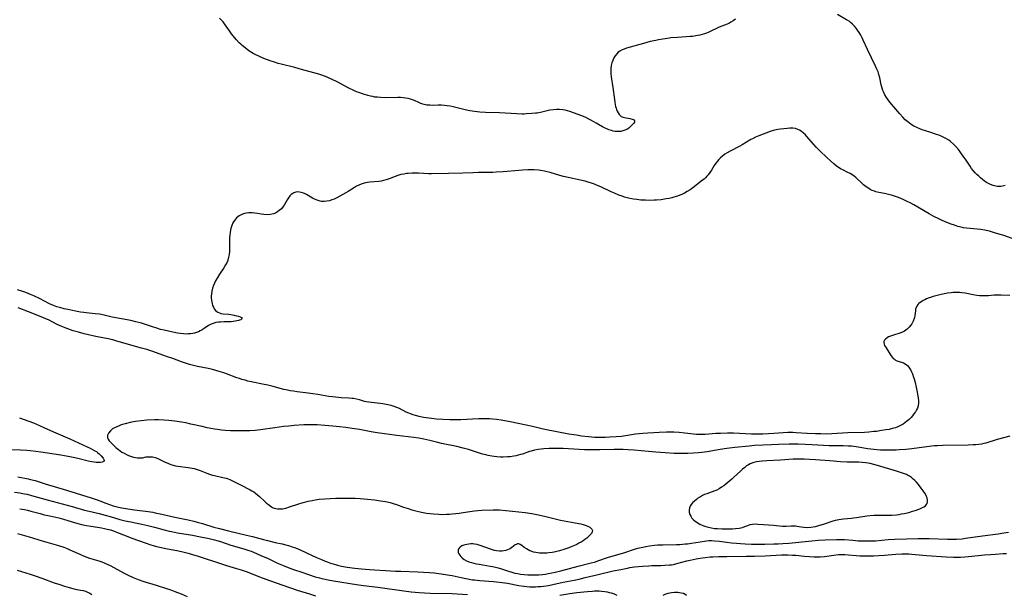
# Model space of a CAD drawing. Units: inches. Extents: x 2056167 to 2061704, y 169005 to 174460.
# Drawn here: x 2056665 to 2056932, y 171611 to 171767 of the extents above; entities that cross this region are included whole.
import ezdxf

# ---------------------------------------------------------------- set-up
doc = ezdxf.new("R2010")
doc.units = ezdxf.units.IN
doc.header["$MEASUREMENT"] = 0
doc.layers.add('c_02_T15S_R18E', color=80, linetype='Continuous')

msp = doc.modelspace()

# ---------------------------------------------------------------- linework, layer by layer
at = {"layer": 'c_02_T15S_R18E'}
for points, elevation in [([(2056916.19, 171711.96), (2056914.96, 171712.47), (2056914.05, 171712.89), (2056912.72, 171713.57), (2056911.44, 171714.28), (2056907.28, 171716.67), (2056906.45, 171717.13), (2056905.27, 171717.73), (2056904.41, 171718.12), (2056903.11, 171718.65), (2056902.3, 171718.95), (2056901.5, 171719.21), (2056900.8, 171719.41), (2056900.11, 171719.58), (2056899.39, 171719.74), (2056897.81, 171720.05), (2056897.05, 171720.24), (2056896.63, 171720.37), (2056896.06, 171720.59), (2056895.5, 171720.86), (2056895.09, 171721.1), (2056894.35, 171721.59), (2056893.66, 171722.14), (2056892.93, 171722.8), (2056892.03, 171723.67), (2056891.58, 171724.08), (2056891.11, 171724.47), (2056890.47, 171724.92), (2056890.06, 171725.16), (2056889.46, 171725.47), (2056888.05, 171726.14), (2056887.63, 171726.36), (2056886.94, 171726.78), (2056886.28, 171727.25), (2056885.66, 171727.75), (2056884.72, 171728.58), (2056883.76, 171729.47), (2056881.87, 171731.29), (2056880.86, 171732.33), (2056880.22, 171733.03), (2056878.26, 171735.28), (2056877.85, 171735.7), (2056877.44, 171736.08), (2056876.77, 171736.62), (2056876.35, 171736.89), (2056875.91, 171737.11), (2056875.24, 171737.33), (2056874.51, 171737.42), (2056873.77, 171737.42), (2056873.03, 171737.35), (2056871.2, 171737.13), (2056870.51, 171737.04), (2056869.57, 171736.85), (2056868.45, 171736.5), (2056865.31, 171735.32), (2056864.49, 171734.98), (2056863.66, 171734.59), (2056863.19, 171734.33), (2056860.81, 171732.9), (2056860.19, 171732.54), (2056857.56, 171731.17), (2056856.8, 171730.74), (2056856.18, 171730.36), (2056855.59, 171729.94), (2056854.98, 171729.43), (2056854.55, 171728.98), (2056854.15, 171728.51), (2056853.72, 171727.93), (2056853.31, 171727.31), (2056852.52, 171726.05), (2056852.12, 171725.45), (2056851.66, 171724.83), (2056851.31, 171724.42), (2056850.94, 171724.04), (2056850.54, 171723.68), (2056850.12, 171723.33), (2056847.5, 171721.34), (2056846.75, 171720.8), (2056846, 171720.31), (2056845.22, 171719.86), (2056844.49, 171719.51), (2056844, 171719.31), (2056843.39, 171719.08), (2056842.38, 171718.76), (2056841.81, 171718.61), (2056841.07, 171718.44), (2056840.32, 171718.29), (2056838.89, 171718.08), (2056837.69, 171717.96), (2056837.06, 171717.92), (2056835.83, 171717.89), (2056834.69, 171717.92), (2056833.44, 171717.99), (2056832.35, 171718.11), (2056831.48, 171718.23), (2056830.49, 171718.42), (2056829.7, 171718.61), (2056829.04, 171718.8), (2056828.38, 171719.02), (2056827.45, 171719.36), (2056826.31, 171719.82), (2056825.43, 171720.2), (2056822.61, 171721.53), (2056821.47, 171722.04), (2056820.92, 171722.25), (2056820.07, 171722.56), (2056819.22, 171722.83), (2056818.35, 171723.07), (2056817.09, 171723.37), (2056813.78, 171724.05), (2056812.52, 171724.33), (2056811.55, 171724.6), (2056808.88, 171725.46), (2056808.11, 171725.67), (2056807.34, 171725.84), (2056806.35, 171726.01), (2056805.8, 171726.08), (2056804.61, 171726.17), (2056804.01, 171726.19), (2056802.88, 171726.18), (2056801.41, 171726.1), (2056800.42, 171726.02), (2056796.2, 171725.63), (2056794.26, 171725.52), (2056793.42, 171725.49), (2056789.55, 171725.44), (2056788.02, 171725.4), (2056785.23, 171725.25), (2056781.35, 171725.2), (2056776.81, 171725.08), (2056775.98, 171725.1), (2056773.23, 171725.23), (2056772.4, 171725.25), (2056771.57, 171725.24), (2056770.47, 171725.19), (2056770.07, 171725.15), (2056769.27, 171725.04), (2056768.48, 171724.88), (2056767.68, 171724.65), (2056766.97, 171724.38), (2056765.37, 171723.73), (2056764.77, 171723.52), (2056764.16, 171723.34), (2056763.83, 171723.26), (2056763.21, 171723.14), (2056762.58, 171723.05), (2056760.07, 171722.8), (2056759.48, 171722.72), (2056758.57, 171722.53), (2056757.8, 171722.29), (2056757.15, 171722.02), (2056756.51, 171721.71), (2056755.98, 171721.41), (2056754.25, 171720.34), (2056753.57, 171719.93), (2056751.16, 171718.61), (2056750.48, 171718.27), (2056749.86, 171718.01), (2056749.23, 171717.8), (2056748.5, 171717.65), (2056747.74, 171717.58), (2056747, 171717.62), (2056746.63, 171717.69), (2056745.88, 171717.93), (2056745.15, 171718.26), (2056744.61, 171718.55), (2056742.96, 171719.49), (2056742.44, 171719.76), (2056741.92, 171719.97), (2056741.54, 171720.08), (2056741.04, 171720.17), (2056740.54, 171720.18), (2056740.05, 171720.11), (2056739.59, 171719.96), (2056739.27, 171719.8), (2056738.86, 171719.51), (2056738.49, 171719.13), (2056738.12, 171718.64), (2056737.75, 171718.03), (2056737.41, 171717.39), (2056736.93, 171716.57), (2056736.7, 171716.26), (2056736.19, 171715.66), (2056735.61, 171715.13), (2056735.12, 171714.78), (2056734.59, 171714.49), (2056734.04, 171714.26), (2056733.25, 171714.08), (2056732.43, 171714.01), (2056731.45, 171714.06), (2056730.72, 171714.17), (2056729.67, 171714.37), (2056728.97, 171714.48), (2056728.27, 171714.55), (2056727.82, 171714.56), (2056727.38, 171714.53), (2056726.72, 171714.44), (2056726.16, 171714.32), (2056725.62, 171714.14), (2056725.16, 171713.94), (2056724.72, 171713.7), (2056724.07, 171713.21), (2056723.45, 171712.51), (2056723.03, 171711.79), (2056722.75, 171711.11), (2056722.51, 171710.26), (2056722.32, 171709.32), (2056722.21, 171708.57), (2056722.14, 171707.82), (2056722.11, 171707.29), (2056722.1, 171706.75), (2056722.12, 171704.82), (2056722.1, 171704.08), (2056722.03, 171703.29), (2056721.9, 171702.51), (2056721.7, 171701.76), (2056721.49, 171701.21), (2056721.1, 171700.45), (2056720.6, 171699.67), (2056719.4, 171697.91), (2056718.77, 171696.9), (2056718.37, 171696.16), (2056718.06, 171695.53), (2056717.8, 171694.89), (2056717.55, 171694.16), (2056717.35, 171693.33), (2056717.23, 171692.5), (2056717.21, 171692.07), (2056717.2, 171691.67), (2056717.26, 171690.82), (2056717.42, 171690.01), (2056717.58, 171689.47), (2056717.79, 171688.99), (2056718.03, 171688.56), (2056718.39, 171688.11), (2056718.68, 171687.87), (2056719.01, 171687.67), (2056719.39, 171687.49), (2056719.8, 171687.36), (2056720.4, 171687.24), (2056721.9, 171687.1), (2056722.46, 171687.03), (2056723.42, 171686.85), (2056724, 171686.71), (2056724.54, 171686.56), (2056725.04, 171686.4), (2056725.37, 171686.26), (2056725.6, 171685.93), (2056725.22, 171685.61), (2056724.89, 171685.48), (2056724.55, 171685.38), (2056724.16, 171685.29), (2056723.71, 171685.2), (2056723.16, 171685.13), (2056722.58, 171685.07), (2056721.96, 171685.05), (2056720.57, 171685.03), (2056719.73, 171685.01), (2056719.17, 171684.96), (2056718.41, 171684.84), (2056717.69, 171684.65), (2056717.19, 171684.46), (2056716.49, 171684.07), (2056715.33, 171683.29), (2056714.78, 171682.93), (2056714.2, 171682.61), (2056713.72, 171682.39), (2056713.22, 171682.19), (2056712.71, 171682.04), (2056712.19, 171681.92), (2056711.6, 171681.83), (2056711.02, 171681.78), (2056710.44, 171681.77), (2056709.73, 171681.81), (2056708.77, 171681.92), (2056708.1, 171682.03), (2056706.77, 171682.29), (2056704.48, 171682.78), (2056703.5, 171683.02), (2056702.17, 171683.4), (2056701.56, 171683.6), (2056699.71, 171684.27), (2056698.33, 171684.71), (2056696.8, 171685.1), (2056695.4, 171685.41), (2056690.41, 171686.37), (2056688.24, 171686.85), (2056686.95, 171687.11), (2056685.79, 171687.27), (2056683.39, 171687.51), (2056682.69, 171687.6), (2056681.86, 171687.72), (2056680.43, 171687.96), (2056678.87, 171688.27), (2056677.45, 171688.59), (2056676.2, 171688.93), (2056675.45, 171689.16), (2056674.52, 171689.5), (2056673.47, 171689.97), (2056670.7, 171691.37), (2056669.23, 171692.07), (2056668.3, 171692.49), (2056667.03, 171692.99), (2056665.97, 171693.37), (2056664.82, 171693.75)], 1018), ([(2056663.99, 171639.04), (2056665.4, 171638.81), (2056666.71, 171638.56), (2056667.38, 171638.42), (2056668.53, 171638.13), (2056672.81, 171636.89), (2056679.54, 171635.09), (2056682.95, 171634.13), (2056684.16, 171633.82), (2056686.88, 171633.21), (2056688.52, 171632.81), (2056689.84, 171632.45), (2056692.49, 171631.65), (2056693.88, 171631.29), (2056695.43, 171630.94), (2056698.39, 171630.33), (2056700.01, 171629.97), (2056701.87, 171629.51), (2056704.47, 171628.8), (2056705.81, 171628.48), (2056706.49, 171628.33), (2056708.09, 171628.02), (2056712.17, 171627.35), (2056714.25, 171626.96), (2056716.68, 171626.44), (2056718.06, 171626.11), (2056718.75, 171625.92), (2056719.69, 171625.64), (2056722.5, 171624.7), (2056726.02, 171623.68), (2056727.34, 171623.24), (2056727.99, 171623.01), (2056729.47, 171622.42), (2056730.84, 171621.83), (2056732.4, 171621.11), (2056734.79, 171619.97), (2056735.6, 171619.6), (2056736.94, 171619.04), (2056738.05, 171618.61), (2056739.49, 171618.09), (2056741.68, 171617.35), (2056745.28, 171616.15), (2056746.48, 171615.8), (2056747.09, 171615.66), (2056748.85, 171615.3), (2056750.31, 171615.05), (2056756.49, 171614.07), (2056758.41, 171613.79), (2056762.24, 171613.28), (2056769.27, 171612.31), (2056771.29, 171612.07), (2056773.42, 171611.87), (2056774.89, 171611.78), (2056776.41, 171611.72), (2056782.41, 171611.57), (2056786.51, 171611.37)], 1018), ([(2056665.37, 171634.54), (2056666.64, 171634.3), (2056667.47, 171634.12), (2056668.38, 171633.89), (2056670.9, 171633.2), (2056672.03, 171632.91), (2056673.53, 171632.56), (2056675.97, 171632.03), (2056677.21, 171631.72), (2056678.44, 171631.36), (2056680.47, 171630.72), (2056681.51, 171630.43), (2056682.14, 171630.27), (2056683.47, 171629.98), (2056684.61, 171629.79), (2056686.4, 171629.53), (2056687.55, 171629.35), (2056688.3, 171629.2), (2056689.05, 171629.03), (2056689.95, 171628.78), (2056690.75, 171628.51), (2056691.54, 171628.21), (2056694.19, 171627.15), (2056695.75, 171626.56), (2056699.32, 171625.28), (2056700.82, 171624.77), (2056701.48, 171624.57), (2056702.39, 171624.31), (2056703.71, 171624), (2056704.9, 171623.76), (2056708.3, 171623.12), (2056709.52, 171622.85), (2056711, 171622.47), (2056712.39, 171622.07), (2056713.36, 171621.77), (2056720.21, 171619.51), (2056721.33, 171619.17), (2056724.07, 171618.38), (2056725.34, 171618), (2056726.93, 171617.43), (2056730.3, 171616.11), (2056731.95, 171615.48), (2056736.33, 171613.95), (2056738.66, 171613.09), (2056740.43, 171612.51), (2056743.78, 171611.51), (2056745.37, 171611.01)], 1020), ([(2056664.78, 171627.79), (2056666, 171627.48), (2056667.91, 171626.93), (2056671.45, 171625.83), (2056675.85, 171624.57), (2056677.31, 171624.09), (2056678.19, 171623.76), (2056678.93, 171623.44), (2056681.63, 171622.2), (2056682.81, 171621.69), (2056683.53, 171621.42), (2056684.25, 171621.17), (2056686.75, 171620.39), (2056687.57, 171620.12), (2056688.39, 171619.82), (2056689.04, 171619.54), (2056690.07, 171619.04), (2056693.44, 171617.22), (2056694.71, 171616.56), (2056696.12, 171615.9), (2056697.44, 171615.36), (2056698.95, 171614.83), (2056702.31, 171613.83), (2056705.07, 171612.96), (2056705.98, 171612.66), (2056707.36, 171612.17), (2056709.1, 171611.49), (2056710.67, 171610.82)], 1022), ([(2056811.48, 171611.18), (2056814.18, 171611.57), (2056816.11, 171611.83), (2056819, 171612.16), (2056820.32, 171612.26), (2056820.89, 171612.29), (2056821.46, 171612.31), (2056822.14, 171612.3), (2056822.83, 171612.25), (2056823.71, 171612.15), (2056824.36, 171612.03), (2056824.86, 171611.91), (2056825.36, 171611.77), (2056826.17, 171611.49), (2056826.95, 171611.16)], 1018), ([(2056839.43, 171611.17), (2056840.02, 171611.44), (2056840.78, 171611.68), (2056841.26, 171611.78), (2056841.75, 171611.86), (2056842.56, 171611.92), (2056843.42, 171611.92), (2056843.88, 171611.89), (2056844.32, 171611.82), (2056844.94, 171611.67), (2056845.44, 171611.46), (2056845.81, 171611.17)], 1018)]:
    msp.add_lwpolyline(points, dxfattribs=dict(at, elevation=elevation))
for points in [[(2056859.07, 171766.92, 1020), (2056858.37, 171766.44, 1020), (2056857.8, 171766.09, 1020), (2056857.2, 171765.78, 1020), (2056856.77, 171765.59, 1020), (2056854.62, 171764.75, 1020), (2056853.87, 171764.42, 1020), (2056852.57, 171763.77, 1020), (2056851.65, 171763.33, 1020), (2056851.2, 171763.15, 1020), (2056850.61, 171762.93, 1020), (2056850, 171762.74, 1020), (2056849.39, 171762.58, 1020), (2056848.87, 171762.47, 1020), (2056848.34, 171762.37, 1020), (2056847.44, 171762.26, 1020), (2056846.86, 171762.2, 1020), (2056843.38, 171761.98, 1020), (2056841.58, 171761.82, 1020), (2056840.68, 171761.71, 1020), (2056839.39, 171761.52, 1020), (2056838.18, 171761.31, 1020), (2056837.47, 171761.17, 1020), (2056835.99, 171760.84, 1020), (2056834.12, 171760.37, 1020), (2056829.54, 171759.03, 1020), (2056828.95, 171758.83, 1020), (2056828.4, 171758.61, 1020), (2056827.78, 171758.29, 1020), (2056827.31, 171757.95, 1020), (2056826.9, 171757.55, 1020), (2056826.49, 171757.02, 1020), (2056826.14, 171756.44, 1020), (2056825.81, 171755.7, 1020), (2056825.61, 171755.07, 1020), (2056825.44, 171754.35, 1020), (2056825.33, 171753.55, 1020), (2056825.28, 171752.74, 1020), (2056825.29, 171752.26, 1020), (2056825.37, 171751.36, 1020), (2056825.82, 171748.46, 1020), (2056826.26, 171745.16, 1020), (2056826.38, 171744.35, 1020), (2056826.48, 171743.81, 1020), (2056826.6, 171743.3, 1020), (2056826.71, 171742.87, 1020), (2056826.85, 171742.45, 1020), (2056827.04, 171741.99, 1020), (2056827.26, 171741.56, 1020), (2056827.58, 171741.1, 1020), (2056827.85, 171740.83, 1020), (2056828.14, 171740.63, 1020), (2056828.61, 171740.4, 1020), (2056829.02, 171740.28, 1020), (2056830.48, 171740.06, 1020), (2056831.07, 171739.91, 1020), (2056831.45, 171739.75, 1020), (2056831.74, 171739.44, 1020), (2056831.7, 171739.06, 1020), (2056831.52, 171738.79, 1020), (2056831.26, 171738.49, 1020), (2056830.81, 171738.03, 1020), (2056830.14, 171737.46, 1020), (2056829.61, 171737.11, 1020), (2056829.11, 171736.86, 1020), (2056828.57, 171736.67, 1020), (2056828.05, 171736.55, 1020), (2056827.51, 171736.49, 1020), (2056826.99, 171736.49, 1020), (2056826.45, 171736.55, 1020), (2056825.97, 171736.64, 1020), (2056825.48, 171736.76, 1020), (2056824.74, 171737, 1020), (2056824.39, 171737.14, 1020), (2056823.59, 171737.51, 1020), (2056823.06, 171737.81, 1020), (2056821.38, 171738.8, 1020), (2056820.11, 171739.52, 1020), (2056819.58, 171739.8, 1020), (2056818.38, 171740.37, 1020), (2056817.2, 171740.85, 1020), (2056816.47, 171741.13, 1020), (2056814.25, 171741.9, 1020), (2056813.61, 171742.11, 1020), (2056812.96, 171742.29, 1020), (2056812.31, 171742.42, 1020), (2056811.46, 171742.5, 1020), (2056810.61, 171742.5, 1020), (2056809.75, 171742.42, 1020), (2056808.81, 171742.26, 1020), (2056806.31, 171741.69, 1020), (2056805.39, 171741.53, 1020), (2056804.89, 171741.46, 1020), (2056803.9, 171741.36, 1020), (2056802.42, 171741.27, 1020), (2056801.85, 171741.26, 1020), (2056801.28, 171741.25, 1020), (2056799.9, 171741.28, 1020), (2056795.15, 171741.56, 1020), (2056791.41, 171741.7, 1020), (2056789.88, 171741.78, 1020), (2056789.16, 171741.84, 1020), (2056788.45, 171741.93, 1020), (2056787.18, 171742.14, 1020), (2056785.92, 171742.42, 1020), (2056782.67, 171743.21, 1020), (2056781.81, 171743.39, 1020), (2056781.06, 171743.51, 1020), (2056780.31, 171743.6, 1020), (2056779.46, 171743.66, 1020), (2056778.58, 171743.66, 1020), (2056776.98, 171743.6, 1020), (2056776.3, 171743.61, 1020), (2056775.56, 171743.67, 1020), (2056774.85, 171743.8, 1020), (2056774.16, 171743.99, 1020), (2056773.89, 171744.09, 1020), (2056773.32, 171744.34, 1020), (2056772.19, 171744.89, 1020), (2056771.64, 171745.11, 1020), (2056771.07, 171745.3, 1020), (2056770.47, 171745.46, 1020), (2056769.81, 171745.57, 1020), (2056769.11, 171745.65, 1020), (2056768.4, 171745.69, 1020), (2056767.68, 171745.7, 1020), (2056764.43, 171745.68, 1020), (2056763.02, 171745.72, 1020), (2056762.21, 171745.78, 1020), (2056761.5, 171745.86, 1020), (2056760.91, 171745.97, 1020), (2056760.25, 171746.11, 1020), (2056759.59, 171746.29, 1020), (2056758.4, 171746.64, 1020), (2056757.12, 171747.08, 1020), (2056756.51, 171747.3, 1020), (2056755.56, 171747.69, 1020), (2056754.41, 171748.23, 1020), (2056751.23, 171749.94, 1020), (2056749.94, 171750.59, 1020), (2056749.28, 171750.89, 1020), (2056748.58, 171751.19, 1020), (2056747.85, 171751.47, 1020), (2056747.12, 171751.73, 1020), (2056746.31, 171752, 1020), (2056741.64, 171753.33, 1020), (2056739.8, 171753.82, 1020), (2056736.08, 171754.75, 1020), (2056735.34, 171754.95, 1020), (2056734.35, 171755.24, 1020), (2056733.12, 171755.65, 1020), (2056731.39, 171756.31, 1020), (2056730.07, 171756.88, 1020), (2056729.09, 171757.35, 1020), (2056728.54, 171757.65, 1020), (2056728.06, 171757.93, 1020), (2056727.35, 171758.39, 1020), (2056726.85, 171758.76, 1020), (2056726.35, 171759.14, 1020), (2056725.58, 171759.78, 1020), (2056725.17, 171760.16, 1020), (2056724.77, 171760.55, 1020), (2056724.02, 171761.34, 1020), (2056723.01, 171762.53, 1020), (2056722.66, 171762.97, 1020), (2056722.1, 171763.74, 1020), (2056720.82, 171765.63, 1020), (2056720.42, 171766.16, 1020), (2056719.99, 171766.66, 1020), (2056719.46, 171767.15, 1020)], [(2056932.04, 171721.97, 1020), (2056931.29, 171721.77, 1020), (2056930.85, 171721.7, 1020), (2056930.4, 171721.67, 1020), (2056929.94, 171721.68, 1020), (2056929.48, 171721.72, 1020), (2056928.76, 171721.89, 1020), (2056928.01, 171722.16, 1020), (2056927.29, 171722.53, 1020), (2056926.94, 171722.75, 1020), (2056926.41, 171723.12, 1020), (2056925.88, 171723.53, 1020), (2056925.36, 171723.96, 1020), (2056924.84, 171724.42, 1020), (2056924.33, 171724.9, 1020), (2056923.85, 171725.4, 1020), (2056923.35, 171725.99, 1020), (2056922.92, 171726.55, 1020), (2056922.51, 171727.13, 1020), (2056921.26, 171729.01, 1020), (2056920.85, 171729.6, 1020), (2056920.04, 171730.72, 1020), (2056919.34, 171731.66, 1020), (2056918.69, 171732.45, 1020), (2056918.03, 171733.13, 1020), (2056917.21, 171733.84, 1020), (2056916.74, 171734.18, 1020), (2056916.09, 171734.58, 1020), (2056915.41, 171734.94, 1020), (2056914.87, 171735.19, 1020), (2056914.32, 171735.41, 1020), (2056913.16, 171735.84, 1020), (2056911.87, 171736.26, 1020), (2056910.21, 171736.77, 1020), (2056909.55, 171736.99, 1020), (2056908.9, 171737.23, 1020), (2056908.06, 171737.6, 1020), (2056907.31, 171738, 1020), (2056906.59, 171738.45, 1020), (2056906.1, 171738.79, 1020), (2056905.62, 171739.16, 1020), (2056904.96, 171739.73, 1020), (2056904.31, 171740.37, 1020), (2056903.49, 171741.3, 1020), (2056900.83, 171744.48, 1020), (2056900.34, 171745.1, 1020), (2056899.88, 171745.74, 1020), (2056899.48, 171746.42, 1020), (2056899.18, 171747.04, 1020), (2056898.94, 171747.63, 1020), (2056898.73, 171748.23, 1020), (2056898.45, 171749.19, 1020), (2056898.07, 171751.03, 1020), (2056897.84, 171751.97, 1020), (2056897.61, 171752.68, 1020), (2056897.32, 171753.37, 1020), (2056896.94, 171754.18, 1020), (2056895.8, 171756.46, 1020), (2056894.76, 171758.7, 1020), (2056893.62, 171761.19, 1020), (2056893.3, 171761.86, 1020), (2056892.92, 171762.59, 1020), (2056892.5, 171763.3, 1020), (2056892.06, 171763.97, 1020), (2056891.68, 171764.49, 1020), (2056891.26, 171764.98, 1020), (2056890.68, 171765.58, 1020), (2056890.05, 171766.12, 1020), (2056889.75, 171766.34, 1020), (2056889.1, 171766.75, 1020), (2056886.61, 171768.14, 1020)], [(2056933.85, 171707.63, 1018), (2056931.66, 171708.37, 1018), (2056929.41, 171709.08, 1018), (2056927.75, 171709.56, 1018), (2056926.9, 171709.77, 1018), (2056926.46, 171709.86, 1018), (2056925.3, 171710.05, 1018), (2056924.45, 171710.15, 1018), (2056921.51, 171710.41, 1018), (2056920.71, 171710.52, 1018), (2056920.1, 171710.64, 1018), (2056919.19, 171710.88, 1018), (2056918.29, 171711.17, 1018), (2056917.36, 171711.51, 1018), (2056916.19, 171711.96, 1018)], [(2056933.28, 171692.21, 1016), (2056930.88, 171692.29, 1016), (2056930.13, 171692.3, 1016), (2056929.5, 171692.29, 1016), (2056928.97, 171692.25, 1016), (2056927.53, 171692.11, 1016), (2056926.94, 171692.07, 1016), (2056926.34, 171692.06, 1016), (2056925.77, 171692.07, 1016), (2056925.07, 171692.12, 1016), (2056924.37, 171692.2, 1016), (2056923.3, 171692.37, 1016), (2056921.18, 171692.79, 1016), (2056920.28, 171692.92, 1016), (2056919.71, 171692.98, 1016), (2056919.14, 171693, 1016), (2056918.46, 171693, 1016), (2056917.91, 171692.98, 1016), (2056917.37, 171692.94, 1016), (2056916.44, 171692.81, 1016), (2056915.49, 171692.62, 1016), (2056914.35, 171692.35, 1016), (2056912.52, 171691.88, 1016), (2056911.79, 171691.65, 1016), (2056911.42, 171691.53, 1016), (2056910.68, 171691.24, 1016), (2056910.25, 171691.05, 1016), (2056909.84, 171690.84, 1016), (2056909.41, 171690.59, 1016), (2056909.01, 171690.32, 1016), (2056908.67, 171690.04, 1016), (2056908.37, 171689.73, 1016), (2056908.1, 171689.34, 1016), (2056907.9, 171688.92, 1016), (2056907.77, 171688.47, 1016), (2056907.7, 171688.01, 1016), (2056907.58, 171686.74, 1016), (2056907.49, 171686.25, 1016), (2056907.39, 171685.93, 1016), (2056907.1, 171685.23, 1016), (2056906.72, 171684.55, 1016), (2056906.41, 171684.08, 1016), (2056906.07, 171683.64, 1016), (2056905.49, 171683.06, 1016), (2056905.13, 171682.79, 1016), (2056904.74, 171682.55, 1016), (2056904.21, 171682.29, 1016), (2056903.47, 171682.02, 1016), (2056901.75, 171681.49, 1016), (2056901.21, 171681.3, 1016), (2056900.46, 171680.99, 1016), (2056900.04, 171680.76, 1016), (2056899.59, 171680.42, 1016), (2056899.34, 171680.12, 1016), (2056899.2, 171679.79, 1016), (2056899.17, 171679.43, 1016), (2056899.25, 171679.06, 1016), (2056899.39, 171678.69, 1016), (2056899.59, 171678.31, 1016), (2056901.12, 171675.9, 1016), (2056901.41, 171675.51, 1016), (2056901.73, 171675.17, 1016), (2056902.02, 171674.93, 1016), (2056902.33, 171674.72, 1016), (2056902.65, 171674.55, 1016), (2056903.07, 171674.39, 1016), (2056904.53, 171673.94, 1016), (2056904.95, 171673.74, 1016), (2056905.33, 171673.47, 1016), (2056905.57, 171673.24, 1016), (2056905.96, 171672.76, 1016), (2056906.21, 171672.39, 1016), (2056906.45, 171671.98, 1016), (2056906.69, 171671.51, 1016), (2056906.91, 171671, 1016), (2056907.24, 171670.12, 1016), (2056907.39, 171669.64, 1016), (2056907.64, 171668.66, 1016), (2056907.93, 171667.41, 1016), (2056908.11, 171666.53, 1016), (2056908.39, 171665.06, 1016), (2056908.49, 171664.41, 1016), (2056908.56, 171663.77, 1016), (2056908.58, 171663.15, 1016), (2056908.47, 171662.35, 1016), (2056908.27, 171661.75, 1016), (2056908.05, 171661.28, 1016), (2056907.71, 171660.71, 1016), (2056907.33, 171660.15, 1016), (2056906.96, 171659.68, 1016), (2056906.56, 171659.23, 1016), (2056906.01, 171658.67, 1016), (2056905.33, 171658.07, 1016), (2056904.86, 171657.73, 1016), (2056904.38, 171657.41, 1016), (2056903.69, 171657.01, 1016), (2056902.98, 171656.67, 1016), (2056902.3, 171656.42, 1016), (2056901.46, 171656.18, 1016), (2056900.6, 171655.99, 1016), (2056899.73, 171655.82, 1016), (2056898.58, 171655.64, 1016), (2056897.22, 171655.45, 1016), (2056896.49, 171655.37, 1016), (2056895.08, 171655.25, 1016), (2056893.98, 171655.18, 1016), (2056889.45, 171655.01, 1016), (2056885.11, 171654.77, 1016), (2056883.67, 171654.73, 1016), (2056882.16, 171654.75, 1016), (2056880.72, 171654.78, 1016), (2056878.43, 171654.87, 1016), (2056875.41, 171655.06, 1016), (2056874.54, 171655.1, 1016), (2056873.24, 171655.1, 1016), (2056871.94, 171655.05, 1016), (2056869.39, 171654.84, 1016), (2056867.93, 171654.74, 1016), (2056866.4, 171654.67, 1016), (2056865.03, 171654.66, 1016), (2056863.41, 171654.69, 1016), (2056858.5, 171654.94, 1016), (2056856.89, 171654.97, 1016), (2056854.95, 171654.91, 1016), (2056853.76, 171654.84, 1016), (2056850.84, 171654.61, 1016), (2056849.46, 171654.56, 1016), (2056848.47, 171654.59, 1016), (2056847.68, 171654.66, 1016), (2056845.35, 171654.97, 1016), (2056843.84, 171655.11, 1016), (2056842.4, 171655.19, 1016), (2056841.61, 171655.2, 1016), (2056840.38, 171655.19, 1016), (2056838.38, 171655.14, 1016), (2056836.93, 171655.08, 1016), (2056835.3, 171654.98, 1016), (2056834.01, 171654.87, 1016), (2056832.02, 171654.65, 1016), (2056828.19, 171654.1, 1016), (2056826.76, 171653.95, 1016), (2056825.08, 171653.85, 1016), (2056823.76, 171653.8, 1016), (2056822.82, 171653.79, 1016), (2056821.88, 171653.79, 1016), (2056820.97, 171653.83, 1016), (2056820.1, 171653.89, 1016), (2056819.23, 171653.97, 1016), (2056817.39, 171654.19, 1016), (2056815.98, 171654.39, 1016), (2056813.99, 171654.73, 1016), (2056807.43, 171655.95, 1016), (2056806.3, 171656.19, 1016), (2056804.09, 171656.73, 1016), (2056802.42, 171657.11, 1016), (2056798.07, 171658.02, 1016), (2056795.62, 171658.47, 1016), (2056794.38, 171658.64, 1016), (2056793.28, 171658.74, 1016), (2056792.45, 171658.79, 1016), (2056791.16, 171658.82, 1016), (2056789.54, 171658.8, 1016), (2056784.73, 171658.6, 1016), (2056783.01, 171658.58, 1016), (2056781.79, 171658.59, 1016), (2056779.89, 171658.65, 1016), (2056778.18, 171658.74, 1016), (2056776.81, 171658.88, 1016), (2056776.08, 171658.97, 1016), (2056775.34, 171659.09, 1016), (2056774.61, 171659.22, 1016), (2056773.46, 171659.47, 1016), (2056772.48, 171659.72, 1016), (2056771.81, 171659.92, 1016), (2056771.14, 171660.15, 1016), (2056770.67, 171660.34, 1016), (2056769.97, 171660.67, 1016), (2056768.12, 171661.64, 1016), (2056767.45, 171661.94, 1016), (2056766.66, 171662.21, 1016), (2056765.84, 171662.44, 1016), (2056765, 171662.63, 1016), (2056763.58, 171662.86, 1016), (2056759.81, 171663.32, 1016), (2056759.11, 171663.44, 1016), (2056758.63, 171663.55, 1016), (2056757.27, 171663.94, 1016), (2056756.49, 171664.14, 1016), (2056755.69, 171664.29, 1016), (2056755.29, 171664.35, 1016), (2056754.47, 171664.43, 1016), (2056752.38, 171664.54, 1016), (2056751.6, 171664.59, 1016), (2056749.99, 171664.77, 1016), (2056749.02, 171664.9, 1016), (2056746.08, 171665.39, 1016), (2056744.73, 171665.6, 1016), (2056743.4, 171665.78, 1016), (2056740.43, 171666.14, 1016), (2056739.45, 171666.28, 1016), (2056738.51, 171666.44, 1016), (2056737.49, 171666.64, 1016), (2056736.83, 171666.8, 1016), (2056733.93, 171667.59, 1016), (2056732.53, 171667.94, 1016), (2056731.07, 171668.25, 1016), (2056728.44, 171668.75, 1016), (2056727.13, 171669.04, 1016), (2056726.34, 171669.25, 1016), (2056725.49, 171669.5, 1016), (2056724.8, 171669.72, 1016), (2056724.12, 171669.96, 1016), (2056721.33, 171671, 1016), (2056720.6, 171671.26, 1016), (2056719.34, 171671.66, 1016), (2056718.4, 171671.93, 1016), (2056717.51, 171672.16, 1016), (2056716.37, 171672.42, 1016), (2056713.44, 171673.01, 1016), (2056712.39, 171673.25, 1016), (2056711.36, 171673.51, 1016), (2056710.52, 171673.76, 1016), (2056709.18, 171674.22, 1016), (2056706.77, 171675.11, 1016), (2056705.07, 171675.73, 1016), (2056701.43, 171677, 1016), (2056699.8, 171677.54, 1016), (2056698.35, 171677.98, 1016), (2056695.46, 171678.76, 1016), (2056691.4, 171679.95, 1016), (2056690.61, 171680.17, 1016), (2056689.35, 171680.46, 1016), (2056686.43, 171681.01, 1016), (2056685.53, 171681.19, 1016), (2056684.01, 171681.54, 1016), (2056682.85, 171681.83, 1016), (2056681.33, 171682.25, 1016), (2056679.84, 171682.67, 1016), (2056678.39, 171683.15, 1016), (2056677.67, 171683.41, 1016), (2056676.77, 171683.79, 1016), (2056676.16, 171684.06, 1016), (2056675.55, 171684.35, 1016), (2056673.13, 171685.57, 1016), (2056672.63, 171685.81, 1016), (2056671.61, 171686.26, 1016), (2056667.8, 171687.73, 1016), (2056664.97, 171688.89, 1016)], [(2056665.34, 171659.11, 1016), (2056669.08, 171657.71, 1016), (2056670.7, 171657.05, 1016), (2056671.89, 171656.53, 1016), (2056674.53, 171655.29, 1016), (2056678.91, 171653.39, 1016), (2056681.26, 171652.31, 1016), (2056683.59, 171651.29, 1016), (2056684.42, 171650.91, 1016), (2056685.11, 171650.57, 1016), (2056685.75, 171650.22, 1016), (2056686.13, 171649.97, 1016), (2056686.55, 171649.66, 1016), (2056686.85, 171649.4, 1016), (2056687.11, 171649.14, 1016), (2056687.4, 171648.81, 1016), (2056687.94, 171648.17, 1016), (2056688.15, 171647.88, 1016), (2056688.25, 171647.55, 1016), (2056688.1, 171647.3, 1016), (2056687.68, 171647.12, 1016), (2056687.25, 171647.05, 1016), (2056686.74, 171647.03, 1016), (2056686.05, 171647.05, 1016), (2056685.48, 171647.11, 1016), (2056684.88, 171647.2, 1016), (2056683.87, 171647.4, 1016), (2056681.1, 171648.09, 1016), (2056679.86, 171648.38, 1016), (2056678.98, 171648.57, 1016), (2056677.54, 171648.85, 1016), (2056676.48, 171649.02, 1016), (2056671.12, 171649.85, 1016), (2056669.76, 171650.04, 1016), (2056668.19, 171650.21, 1016), (2056667.31, 171650.27, 1016), (2056665.55, 171650.35, 1016), (2056662.38, 171650.43, 1016)], [(2056933.27, 171654.14, 1014), (2056929.86, 171653.22, 1014), (2056926.78, 171652.27, 1014), (2056926.25, 171652.14, 1014), (2056925.58, 171652, 1014), (2056924.9, 171651.9, 1014), (2056924.08, 171651.82, 1014), (2056923.38, 171651.77, 1014), (2056921.95, 171651.72, 1014), (2056915.15, 171651.62, 1014), (2056913.68, 171651.55, 1014), (2056912.92, 171651.5, 1014), (2056911.43, 171651.36, 1014), (2056906.73, 171650.73, 1014), (2056905.1, 171650.56, 1014), (2056903.38, 171650.43, 1014), (2056902.52, 171650.39, 1014), (2056900.54, 171650.36, 1014), (2056898.3, 171650.4, 1014), (2056897.39, 171650.45, 1014), (2056896.49, 171650.52, 1014), (2056895.63, 171650.63, 1014), (2056894.87, 171650.74, 1014), (2056891.72, 171651.26, 1014), (2056890.38, 171651.42, 1014), (2056889.65, 171651.47, 1014), (2056888.14, 171651.52, 1014), (2056885.68, 171651.53, 1014), (2056884.42, 171651.56, 1014), (2056879.76, 171651.81, 1014), (2056876, 171651.96, 1014), (2056874.83, 171651.98, 1014), (2056873.55, 171651.97, 1014), (2056870.67, 171651.91, 1014), (2056868.74, 171651.84, 1014), (2056866.41, 171651.73, 1014), (2056864.16, 171651.58, 1014), (2056862.78, 171651.46, 1014), (2056858.84, 171651.06, 1014), (2056856.68, 171650.8, 1014), (2056854.9, 171650.53, 1014), (2056851.37, 171649.91, 1014), (2056849.9, 171649.72, 1014), (2056848.99, 171649.63, 1014), (2056847.69, 171649.54, 1014), (2056846.11, 171649.49, 1014), (2056844.78, 171649.47, 1014), (2056843.2, 171649.47, 1014), (2056842.42, 171649.49, 1014), (2056840.04, 171649.61, 1014), (2056837.47, 171649.82, 1014), (2056833.52, 171650.22, 1014), (2056831.64, 171650.39, 1014), (2056830.04, 171650.49, 1014), (2056828.65, 171650.55, 1014), (2056827.41, 171650.58, 1014), (2056826.2, 171650.57, 1014), (2056822.35, 171650.45, 1014), (2056820.41, 171650.43, 1014), (2056818.16, 171650.49, 1014), (2056812.4, 171650.78, 1014), (2056810.85, 171650.81, 1014), (2056808.63, 171650.8, 1014), (2056807.16, 171650.73, 1014), (2056806.46, 171650.66, 1014), (2056805.63, 171650.55, 1014), (2056804.7, 171650.35, 1014), (2056803.77, 171650.11, 1014), (2056803.35, 171649.98, 1014), (2056801.38, 171649.32, 1014), (2056800.83, 171649.15, 1014), (2056800.28, 171649, 1014), (2056799.66, 171648.86, 1014), (2056799.03, 171648.74, 1014), (2056798.03, 171648.6, 1014), (2056797.38, 171648.54, 1014), (2056796.22, 171648.48, 1014), (2056795.49, 171648.48, 1014), (2056794.45, 171648.54, 1014), (2056793.77, 171648.62, 1014), (2056793.1, 171648.72, 1014), (2056792.16, 171648.92, 1014), (2056791.47, 171649.09, 1014), (2056790.6, 171649.32, 1014), (2056788.73, 171649.89, 1014), (2056786.81, 171650.5, 1014), (2056785.37, 171650.9, 1014), (2056783.68, 171651.31, 1014), (2056779.48, 171652.18, 1014), (2056778.52, 171652.41, 1014), (2056776.33, 171652.98, 1014), (2056774.68, 171653.33, 1014), (2056773.39, 171653.56, 1014), (2056771.98, 171653.76, 1014), (2056767.42, 171654.34, 1014), (2056762.05, 171655.09, 1014), (2056760.43, 171655.35, 1014), (2056757.3, 171655.94, 1014), (2056755.3, 171656.25, 1014), (2056753.64, 171656.47, 1014), (2056751.92, 171656.67, 1014), (2056750.09, 171656.86, 1014), (2056747.93, 171657.04, 1014), (2056745.88, 171657.18, 1014), (2056744.61, 171657.24, 1014), (2056743.42, 171657.25, 1014), (2056742.23, 171657.21, 1014), (2056739.6, 171657.01, 1014), (2056738.15, 171656.88, 1014), (2056736.77, 171656.73, 1014), (2056734.42, 171656.43, 1014), (2056730.5, 171655.86, 1014), (2056729.07, 171655.69, 1014), (2056727.68, 171655.59, 1014), (2056726.87, 171655.56, 1014), (2056725.41, 171655.55, 1014), (2056723.83, 171655.58, 1014), (2056722.42, 171655.63, 1014), (2056720.97, 171655.7, 1014), (2056720.01, 171655.78, 1014), (2056718.92, 171655.91, 1014), (2056718.06, 171656.05, 1014), (2056716.13, 171656.43, 1014), (2056714.75, 171656.73, 1014), (2056711.7, 171657.43, 1014), (2056710.36, 171657.73, 1014), (2056709.19, 171657.94, 1014), (2056707.36, 171658.22, 1014), (2056705.71, 171658.41, 1014), (2056704.34, 171658.51, 1014), (2056702.89, 171658.55, 1014), (2056701.98, 171658.54, 1014), (2056699.73, 171658.45, 1014), (2056698.25, 171658.32, 1014), (2056696.73, 171658.13, 1014), (2056696.2, 171658.04, 1014), (2056695.22, 171657.84, 1014), (2056693.89, 171657.49, 1014), (2056692.85, 171657.17, 1014), (2056692.29, 171656.96, 1014), (2056691.67, 171656.71, 1014), (2056691.06, 171656.42, 1014), (2056690.5, 171656.09, 1014), (2056689.92, 171655.63, 1014), (2056689.41, 171655, 1014), (2056689.17, 171654.42, 1014), (2056689.12, 171654.06, 1014), (2056689.15, 171653.71, 1014), (2056689.3, 171653.33, 1014), (2056689.59, 171652.9, 1014), (2056690.13, 171652.32, 1014), (2056691.39, 171651.1, 1014), (2056691.73, 171650.79, 1014), (2056692.09, 171650.5, 1014), (2056692.55, 171650.16, 1014), (2056693.05, 171649.84, 1014), (2056693.64, 171649.52, 1014), (2056694.24, 171649.22, 1014), (2056694.81, 171648.96, 1014), (2056695.38, 171648.72, 1014), (2056696.18, 171648.48, 1014), (2056696.74, 171648.35, 1014), (2056697.29, 171648.27, 1014), (2056697.83, 171648.25, 1014), (2056698.12, 171648.26, 1014), (2056698.62, 171648.33, 1014), (2056699.63, 171648.53, 1014), (2056700.15, 171648.59, 1014), (2056700.69, 171648.6, 1014), (2056701.29, 171648.55, 1014), (2056702.02, 171648.37, 1014), (2056702.76, 171648.08, 1014), (2056703.28, 171647.84, 1014), (2056704.55, 171647.21, 1014), (2056705.61, 171646.72, 1014), (2056706.27, 171646.47, 1014), (2056706.88, 171646.28, 1014), (2056707.51, 171646.13, 1014), (2056708.17, 171646.02, 1014), (2056710.95, 171645.71, 1014), (2056712, 171645.53, 1014), (2056712.58, 171645.41, 1014), (2056713.14, 171645.26, 1014), (2056713.7, 171645.08, 1014), (2056714.24, 171644.88, 1014), (2056716.05, 171644.1, 1014), (2056716.7, 171643.87, 1014), (2056717.51, 171643.64, 1014), (2056718.05, 171643.52, 1014), (2056720.38, 171643, 1014), (2056721.28, 171642.75, 1014), (2056721.75, 171642.6, 1014), (2056722.21, 171642.43, 1014), (2056722.77, 171642.2, 1014), (2056723.32, 171641.93, 1014), (2056725.1, 171640.96, 1014), (2056727.73, 171639.63, 1014), (2056728.18, 171639.38, 1014), (2056728.68, 171639.07, 1014), (2056729.16, 171638.74, 1014), (2056729.71, 171638.3, 1014), (2056730.24, 171637.83, 1014), (2056731.58, 171636.54, 1014), (2056732.13, 171636.07, 1014), (2056732.65, 171635.66, 1014), (2056733.48, 171635.06, 1014), (2056733.81, 171634.87, 1014), (2056734.22, 171634.68, 1014), (2056734.66, 171634.55, 1014), (2056735.11, 171634.48, 1014), (2056735.58, 171634.47, 1014), (2056736.02, 171634.49, 1014), (2056736.47, 171634.53, 1014), (2056736.94, 171634.61, 1014), (2056737.42, 171634.71, 1014), (2056738.41, 171635, 1014), (2056740.94, 171635.85, 1014), (2056742.08, 171636.21, 1014), (2056742.75, 171636.4, 1014), (2056743.42, 171636.57, 1014), (2056744.47, 171636.79, 1014), (2056745.33, 171636.93, 1014), (2056746.4, 171637.08, 1014), (2056747.91, 171637.22, 1014), (2056749.39, 171637.31, 1014), (2056750.93, 171637.37, 1014), (2056752.4, 171637.41, 1014), (2056754.68, 171637.41, 1014), (2056756.18, 171637.36, 1014), (2056757.5, 171637.28, 1014), (2056759.52, 171637.11, 1014), (2056761.41, 171636.91, 1014), (2056763.01, 171636.7, 1014), (2056764.35, 171636.46, 1014), (2056765.6, 171636.17, 1014), (2056766.38, 171635.95, 1014), (2056767.32, 171635.65, 1014), (2056769.2, 171634.98, 1014), (2056770.47, 171634.56, 1014), (2056771.47, 171634.26, 1014), (2056772.88, 171633.87, 1014), (2056774.08, 171633.59, 1014), (2056775.4, 171633.35, 1014), (2056776.43, 171633.2, 1014), (2056777.3, 171633.11, 1014), (2056778.74, 171633.01, 1014), (2056779.41, 171633, 1014), (2056780.87, 171633.02, 1014), (2056781.63, 171633.06, 1014), (2056782.39, 171633.12, 1014), (2056783.35, 171633.22, 1014), (2056784.29, 171633.34, 1014), (2056785.37, 171633.5, 1014), (2056787.18, 171633.8, 1014), (2056788.45, 171633.97, 1014), (2056789.35, 171634.05, 1014), (2056790.42, 171634.11, 1014), (2056793.5, 171634.21, 1014), (2056794.42, 171634.21, 1014), (2056795.21, 171634.19, 1014), (2056796.91, 171634.08, 1014), (2056798.72, 171633.89, 1014), (2056802.14, 171633.48, 1014), (2056803.96, 171633.21, 1014), (2056805.7, 171632.89, 1014), (2056807.68, 171632.46, 1014), (2056811.7, 171631.47, 1014), (2056812.69, 171631.26, 1014), (2056815.66, 171630.73, 1014), (2056817.2, 171630.42, 1014), (2056817.8, 171630.27, 1014), (2056818.37, 171630.1, 1014), (2056819.08, 171629.83, 1014), (2056819.61, 171629.54, 1014), (2056820.03, 171629.22, 1014), (2056820.21, 171628.97, 1014), (2056820.31, 171628.66, 1014), (2056820.26, 171628.25, 1014), (2056820.06, 171627.85, 1014), (2056819.74, 171627.44, 1014), (2056819.31, 171627.01, 1014), (2056818.81, 171626.58, 1014), (2056818.32, 171626.22, 1014), (2056817.81, 171625.86, 1014), (2056817.26, 171625.52, 1014), (2056816.69, 171625.19, 1014), (2056816.11, 171624.89, 1014), (2056815.51, 171624.6, 1014), (2056814.6, 171624.22, 1014), (2056813.92, 171623.97, 1014), (2056812.59, 171623.53, 1014), (2056811.43, 171623.17, 1014), (2056810.72, 171622.98, 1014), (2056810, 171622.81, 1014), (2056809.42, 171622.69, 1014), (2056808.57, 171622.57, 1014), (2056807.98, 171622.51, 1014), (2056807.39, 171622.49, 1014), (2056806.49, 171622.49, 1014), (2056806.02, 171622.53, 1014), (2056805.55, 171622.58, 1014), (2056804.98, 171622.68, 1014), (2056804.42, 171622.82, 1014), (2056803.79, 171623.01, 1014), (2056803.37, 171623.18, 1014), (2056802.9, 171623.4, 1014), (2056802.47, 171623.65, 1014), (2056801.87, 171624.08, 1014), (2056801.24, 171624.59, 1014), (2056800.79, 171624.88, 1014), (2056800.45, 171624.99, 1014), (2056800.09, 171625.01, 1014), (2056799.67, 171624.89, 1014), (2056799.39, 171624.72, 1014), (2056798.55, 171624.05, 1014), (2056798.21, 171623.81, 1014), (2056797.8, 171623.58, 1014), (2056797.34, 171623.39, 1014), (2056796.93, 171623.26, 1014), (2056796.39, 171623.15, 1014), (2056795.78, 171623.09, 1014), (2056795.15, 171623.08, 1014), (2056794.4, 171623.15, 1014), (2056793.8, 171623.26, 1014), (2056793.29, 171623.4, 1014), (2056792.78, 171623.56, 1014), (2056789.92, 171624.6, 1014), (2056789.18, 171624.83, 1014), (2056788.44, 171624.98, 1014), (2056788, 171625.03, 1014), (2056787.42, 171625.04, 1014), (2056786.86, 171624.98, 1014), (2056786.31, 171624.88, 1014), (2056785.9, 171624.78, 1014), (2056785.51, 171624.66, 1014), (2056785.02, 171624.45, 1014), (2056784.55, 171624.15, 1014), (2056784.24, 171623.82, 1014), (2056784.05, 171623.48, 1014), (2056783.98, 171623.1, 1014), (2056784.03, 171622.73, 1014), (2056784.19, 171622.35, 1014), (2056784.43, 171621.96, 1014), (2056784.73, 171621.59, 1014), (2056785.08, 171621.24, 1014), (2056785.64, 171620.8, 1014), (2056786.27, 171620.45, 1014), (2056786.9, 171620.18, 1014), (2056787.57, 171619.95, 1014), (2056788.27, 171619.76, 1014), (2056789, 171619.61, 1014), (2056789.7, 171619.49, 1014), (2056792.7, 171619.03, 1014), (2056793.34, 171618.92, 1014), (2056794.11, 171618.76, 1014), (2056794.79, 171618.58, 1014), (2056795.46, 171618.38, 1014), (2056797.65, 171617.6, 1014), (2056798.56, 171617.33, 1014), (2056799.34, 171617.14, 1014), (2056800.13, 171616.98, 1014), (2056800.91, 171616.85, 1014), (2056801.86, 171616.74, 1014), (2056802.82, 171616.67, 1014), (2056804.03, 171616.63, 1014), (2056804.93, 171616.65, 1014), (2056805.83, 171616.69, 1014), (2056806.8, 171616.78, 1014), (2056807.6, 171616.87, 1014), (2056808.4, 171616.99, 1014), (2056809.35, 171617.15, 1014), (2056810.29, 171617.35, 1014), (2056811.74, 171617.71, 1014), (2056816.45, 171618.96, 1014), (2056819.66, 171619.79, 1014), (2056821.14, 171620.2, 1014), (2056821.77, 171620.4, 1014), (2056824.45, 171621.29, 1014), (2056829.1, 171622.72, 1014), (2056831.71, 171623.56, 1014), (2056832.59, 171623.83, 1014), (2056833.48, 171624.07, 1014), (2056834.81, 171624.35, 1014), (2056835.73, 171624.5, 1014), (2056837.09, 171624.65, 1014), (2056838.07, 171624.72, 1014), (2056839.41, 171624.78, 1014), (2056843.12, 171624.85, 1014), (2056843.96, 171624.89, 1014), (2056845.38, 171624.99, 1014), (2056846.02, 171625.05, 1014), (2056847.15, 171625.18, 1014), (2056848.31, 171625.35, 1014), (2056850.69, 171625.78, 1014), (2056851.21, 171625.84, 1014), (2056851.8, 171625.89, 1014), (2056852.59, 171625.9, 1014), (2056853.39, 171625.86, 1014), (2056854.71, 171625.72, 1014), (2056856.56, 171625.46, 1014), (2056857.97, 171625.29, 1014), (2056859.3, 171625.17, 1014), (2056860.42, 171625.09, 1014), (2056861.61, 171625.03, 1014), (2056863.41, 171624.98, 1014), (2056867, 171624.97, 1014), (2056869.41, 171625, 1014), (2056870.58, 171625.04, 1014), (2056871.82, 171625.11, 1014), (2056873.43, 171625.23, 1014), (2056879.72, 171625.84, 1014), (2056881.4, 171625.98, 1014), (2056883.31, 171626.09, 1014), (2056886.34, 171626.22, 1014), (2056887.02, 171626.23, 1014), (2056887.78, 171626.21, 1014), (2056888.55, 171626.17, 1014), (2056890.77, 171625.98, 1014), (2056892.26, 171625.88, 1014), (2056893.42, 171625.83, 1014), (2056894.86, 171625.81, 1014), (2056895.86, 171625.83, 1014), (2056896.89, 171625.87, 1014), (2056900.33, 171626.16, 1014), (2056902.12, 171626.29, 1014), (2056908.42, 171626.5, 1014), (2056909.62, 171626.51, 1014), (2056911.41, 171626.49, 1014), (2056916.4, 171626.28, 1014), (2056917.52, 171626.26, 1014), (2056918.86, 171626.3, 1014), (2056920.34, 171626.41, 1014), (2056921.25, 171626.52, 1014), (2056925.89, 171627.21, 1014), (2056930.11, 171627.75, 1014), (2056931.67, 171627.99, 1014), (2056932.88, 171628.21, 1014)], [(2056664.9, 171643.17, 1016), (2056667.68, 171642.62, 1016), (2056668.32, 171642.47, 1016), (2056669.53, 171642.14, 1016), (2056672.26, 171641.29, 1016), (2056678.04, 171639.58, 1016), (2056684.67, 171637.5, 1016), (2056686.31, 171636.95, 1016), (2056687.02, 171636.68, 1016), (2056688.69, 171636.01, 1016), (2056689.69, 171635.63, 1016), (2056690.7, 171635.3, 1016), (2056691.4, 171635.11, 1016), (2056692.1, 171634.94, 1016), (2056693.04, 171634.74, 1016), (2056694.66, 171634.46, 1016), (2056696.41, 171634.23, 1016), (2056700.14, 171633.76, 1016), (2056701.37, 171633.57, 1016), (2056702.03, 171633.45, 1016), (2056703.85, 171633.06, 1016), (2056707.36, 171632.24, 1016), (2056711, 171631.49, 1016), (2056712.48, 171631.14, 1016), (2056713.37, 171630.91, 1016), (2056714.81, 171630.5, 1016), (2056717.9, 171629.57, 1016), (2056719.44, 171629.15, 1016), (2056721.83, 171628.57, 1016), (2056726.73, 171627.41, 1016), (2056728.39, 171626.98, 1016), (2056731.34, 171626.18, 1016), (2056732.39, 171625.92, 1016), (2056734.45, 171625.43, 1016), (2056736.36, 171625, 1016), (2056737.36, 171624.75, 1016), (2056738.06, 171624.55, 1016), (2056739.1, 171624.22, 1016), (2056739.73, 171624, 1016), (2056740.89, 171623.55, 1016), (2056742.97, 171622.64, 1016), (2056745.69, 171621.37, 1016), (2056747.02, 171620.77, 1016), (2056747.99, 171620.36, 1016), (2056748.52, 171620.15, 1016), (2056749.48, 171619.81, 1016), (2056750.16, 171619.6, 1016), (2056751.4, 171619.26, 1016), (2056752.44, 171619.03, 1016), (2056753.98, 171618.75, 1016), (2056756.03, 171618.47, 1016), (2056757.82, 171618.26, 1016), (2056759.98, 171618.06, 1016), (2056761.4, 171617.98, 1016), (2056764.39, 171617.86, 1016), (2056767.05, 171617.67, 1016), (2056768.51, 171617.6, 1016), (2056773.06, 171617.47, 1016), (2056774.59, 171617.4, 1016), (2056776.23, 171617.3, 1016), (2056777.55, 171617.18, 1016), (2056779.39, 171616.96, 1016), (2056781.11, 171616.69, 1016), (2056782.36, 171616.46, 1016), (2056784.83, 171615.9, 1016), (2056786.04, 171615.65, 1016), (2056786.64, 171615.54, 1016), (2056787.9, 171615.33, 1016), (2056788.44, 171615.26, 1016), (2056789.89, 171615.12, 1016), (2056793.54, 171614.85, 1016), (2056794.39, 171614.76, 1016), (2056795.94, 171614.58, 1016), (2056797.37, 171614.36, 1016), (2056800.45, 171613.77, 1016), (2056801.81, 171613.57, 1016), (2056802.56, 171613.49, 1016), (2056803.43, 171613.44, 1016), (2056804.36, 171613.42, 1016), (2056804.95, 171613.43, 1016), (2056805.53, 171613.45, 1016), (2056806.39, 171613.52, 1016), (2056807.11, 171613.6, 1016), (2056808.43, 171613.8, 1016), (2056809.59, 171614.02, 1016), (2056812.44, 171614.63, 1016), (2056815.39, 171615.22, 1016), (2056816.7, 171615.5, 1016), (2056818.4, 171615.9, 1016), (2056821.84, 171616.73, 1016), (2056825.98, 171617.69, 1016), (2056827.99, 171618.13, 1016), (2056829.8, 171618.48, 1016), (2056830.44, 171618.59, 1016), (2056831.75, 171618.77, 1016), (2056832.82, 171618.89, 1016), (2056833.98, 171618.99, 1016), (2056835.57, 171619.09, 1016), (2056836.42, 171619.13, 1016), (2056838.88, 171619.19, 1016), (2056839.94, 171619.23, 1016), (2056841.15, 171619.32, 1016), (2056841.72, 171619.39, 1016), (2056842.29, 171619.48, 1016), (2056843.17, 171619.67, 1016), (2056845.84, 171620.39, 1016), (2056846.73, 171620.61, 1016), (2056847.62, 171620.8, 1016), (2056848.43, 171620.96, 1016), (2056849.51, 171621.15, 1016), (2056850.86, 171621.35, 1016), (2056852.18, 171621.49, 1016), (2056852.91, 171621.54, 1016), (2056854.42, 171621.6, 1016), (2056856.68, 171621.65, 1016), (2056861.95, 171621.68, 1016), (2056864.15, 171621.72, 1016), (2056867.09, 171621.83, 1016), (2056871.5, 171622.06, 1016), (2056872.42, 171622.08, 1016), (2056873.23, 171622.07, 1016), (2056874.43, 171622.01, 1016), (2056875.4, 171621.93, 1016), (2056877.71, 171621.68, 1016), (2056878.99, 171621.57, 1016), (2056880.28, 171621.52, 1016), (2056881.4, 171621.52, 1016), (2056881.98, 171621.54, 1016), (2056883.11, 171621.63, 1016), (2056884.34, 171621.77, 1016), (2056886.25, 171622.05, 1016), (2056886.95, 171622.12, 1016), (2056887.45, 171622.16, 1016), (2056887.81, 171622.16, 1016), (2056888.64, 171622.14, 1016), (2056892.71, 171621.82, 1016), (2056893.43, 171621.79, 1016), (2056894.95, 171621.77, 1016), (2056896.41, 171621.8, 1016), (2056897.79, 171621.87, 1016), (2056899.39, 171621.98, 1016), (2056902.41, 171622.24, 1016), (2056904.03, 171622.33, 1016), (2056904.91, 171622.34, 1016), (2056905.98, 171622.31, 1016), (2056906.72, 171622.25, 1016), (2056910.76, 171621.88, 1016), (2056916.07, 171621.52, 1016), (2056917.99, 171621.44, 1016), (2056919.33, 171621.43, 1016), (2056919.87, 171621.44, 1016), (2056921.06, 171621.5, 1016), (2056922.05, 171621.58, 1016), (2056926.42, 171622.04, 1016), (2056928.01, 171622.18, 1016), (2056929.41, 171622.28, 1016), (2056931.44, 171622.38, 1016), (2056932.38, 171622.45, 1016)], [(2056664.73, 171617.95, 1024), (2056668.19, 171616.87, 1024), (2056669.6, 171616.4, 1024), (2056671.38, 171615.77, 1024), (2056674.72, 171614.52, 1024), (2056676.21, 171613.99, 1024), (2056677.46, 171613.57, 1024), (2056678.74, 171613.18, 1024), (2056679.72, 171612.94, 1024), (2056680.4, 171612.79, 1024), (2056681.87, 171612.53, 1024), (2056682.53, 171612.38, 1024), (2056683.16, 171612.2, 1024), (2056683.74, 171611.97, 1024), (2056684.31, 171611.69, 1024), (2056684.91, 171611.32, 1024)]]:
    msp.add_polyline3d(points, dxfattribs=at)
msp.add_polyline3d([(2056883.09, 171630.46, 1012), (2056885.22, 171631.15, 1012), (2056886.13, 171631.41, 1012), (2056887.04, 171631.63, 1012), (2056887.66, 171631.74, 1012), (2056888.22, 171631.81, 1012), (2056890.44, 171631.98, 1012), (2056890.96, 171632.03, 1012), (2056891.76, 171632.14, 1012), (2056894.61, 171632.59, 1012), (2056895.5, 171632.71, 1012), (2056896.49, 171632.78, 1012), (2056897.46, 171632.79, 1012), (2056899.56, 171632.75, 1012), (2056900.62, 171632.77, 1012), (2056901.31, 171632.81, 1012), (2056902.58, 171632.91, 1012), (2056903.28, 171633, 1012), (2056903.97, 171633.1, 1012), (2056904.66, 171633.22, 1012), (2056905.53, 171633.42, 1012), (2056906.23, 171633.61, 1012), (2056906.91, 171633.82, 1012), (2056907.66, 171634.08, 1012), (2056908.87, 171634.54, 1012), (2056909.45, 171634.79, 1012), (2056909.97, 171635.05, 1012), (2056910.41, 171635.35, 1012), (2056910.67, 171635.61, 1012), (2056910.86, 171635.9, 1012), (2056910.98, 171636.28, 1012), (2056911, 171636.84, 1012), (2056910.87, 171637.45, 1012), (2056910.73, 171637.8, 1012), (2056910.6, 171638.09, 1012), (2056910.23, 171638.73, 1012), (2056909.8, 171639.39, 1012), (2056909.28, 171640.11, 1012), (2056908.55, 171641.07, 1012), (2056908.03, 171641.67, 1012), (2056907.59, 171642.13, 1012), (2056907.13, 171642.56, 1012), (2056906.63, 171642.95, 1012), (2056906.09, 171643.31, 1012), (2056905.53, 171643.62, 1012), (2056905.26, 171643.76, 1012), (2056904.49, 171644.08, 1012), (2056903.71, 171644.36, 1012), (2056902.56, 171644.71, 1012), (2056897.45, 171646.21, 1012), (2056896.44, 171646.48, 1012), (2056895.48, 171646.71, 1012), (2056894.93, 171646.81, 1012), (2056894.22, 171646.92, 1012), (2056893.31, 171647.02, 1012), (2056892.43, 171647.07, 1012), (2056889.25, 171647.15, 1012), (2056887.48, 171647.23, 1012), (2056884.57, 171647.44, 1012), (2056880.69, 171647.77, 1012), (2056879.04, 171647.86, 1012), (2056877.6, 171647.92, 1012), (2056876.31, 171647.95, 1012), (2056875.42, 171647.94, 1012), (2056874.62, 171647.9, 1012), (2056871.17, 171647.68, 1012), (2056867.5, 171647.49, 1012), (2056866.21, 171647.39, 1012), (2056865.46, 171647.31, 1012), (2056864.72, 171647.19, 1012), (2056864.01, 171647.02, 1012), (2056863.7, 171646.92, 1012), (2056863.01, 171646.65, 1012), (2056862.55, 171646.4, 1012), (2056862.05, 171646.08, 1012), (2056861.57, 171645.71, 1012), (2056860.97, 171645.21, 1012), (2056860.37, 171644.69, 1012), (2056858.59, 171643.04, 1012), (2056858.02, 171642.54, 1012), (2056856.38, 171641.17, 1012), (2056855.84, 171640.73, 1012), (2056855.28, 171640.32, 1012), (2056854.63, 171639.91, 1012), (2056853.95, 171639.57, 1012), (2056853.46, 171639.36, 1012), (2056851.26, 171638.58, 1012), (2056850.66, 171638.33, 1012), (2056850.09, 171638.06, 1012), (2056849.53, 171637.76, 1012), (2056848.89, 171637.35, 1012), (2056848.45, 171637.03, 1012), (2056847.91, 171636.59, 1012), (2056847.44, 171636.12, 1012), (2056847.07, 171635.68, 1012), (2056846.78, 171635.22, 1012), (2056846.59, 171634.73, 1012), (2056846.5, 171634.12, 1012), (2056846.54, 171633.55, 1012), (2056846.7, 171632.99, 1012), (2056846.94, 171632.48, 1012), (2056847.27, 171631.98, 1012), (2056847.69, 171631.53, 1012), (2056848.09, 171631.18, 1012), (2056848.54, 171630.87, 1012), (2056848.97, 171630.6, 1012), (2056849.43, 171630.37, 1012), (2056850.2, 171630.03, 1012), (2056850.99, 171629.73, 1012), (2056851.69, 171629.53, 1012), (2056852.51, 171629.35, 1012), (2056853.35, 171629.22, 1012), (2056854.19, 171629.14, 1012), (2056855.3, 171629.07, 1012), (2056856.22, 171629.05, 1012), (2056857.36, 171629.06, 1012), (2056858.21, 171629.1, 1012), (2056859.04, 171629.16, 1012), (2056860.02, 171629.29, 1012), (2056860.9, 171629.48, 1012), (2056861.55, 171629.68, 1012), (2056862.38, 171630.02, 1012), (2056863.02, 171630.24, 1012), (2056863.67, 171630.39, 1012), (2056864.34, 171630.43, 1012), (2056865.05, 171630.39, 1012), (2056866.59, 171630.27, 1012), (2056869.29, 171630.08, 1012), (2056871.72, 171629.82, 1012), (2056872.24, 171629.8, 1012), (2056872.74, 171629.81, 1012), (2056874.1, 171629.93, 1012), (2056874.66, 171629.94, 1012), (2056875.23, 171629.91, 1012), (2056875.7, 171629.84, 1012), (2056876.85, 171629.6, 1012), (2056877.56, 171629.5, 1012), (2056878.52, 171629.45, 1012), (2056879.38, 171629.5, 1012), (2056880.04, 171629.59, 1012), (2056880.7, 171629.73, 1012), (2056881.55, 171629.97, 1012)], close=True, dxfattribs=at)

doc.saveas('drawing.dxf')
